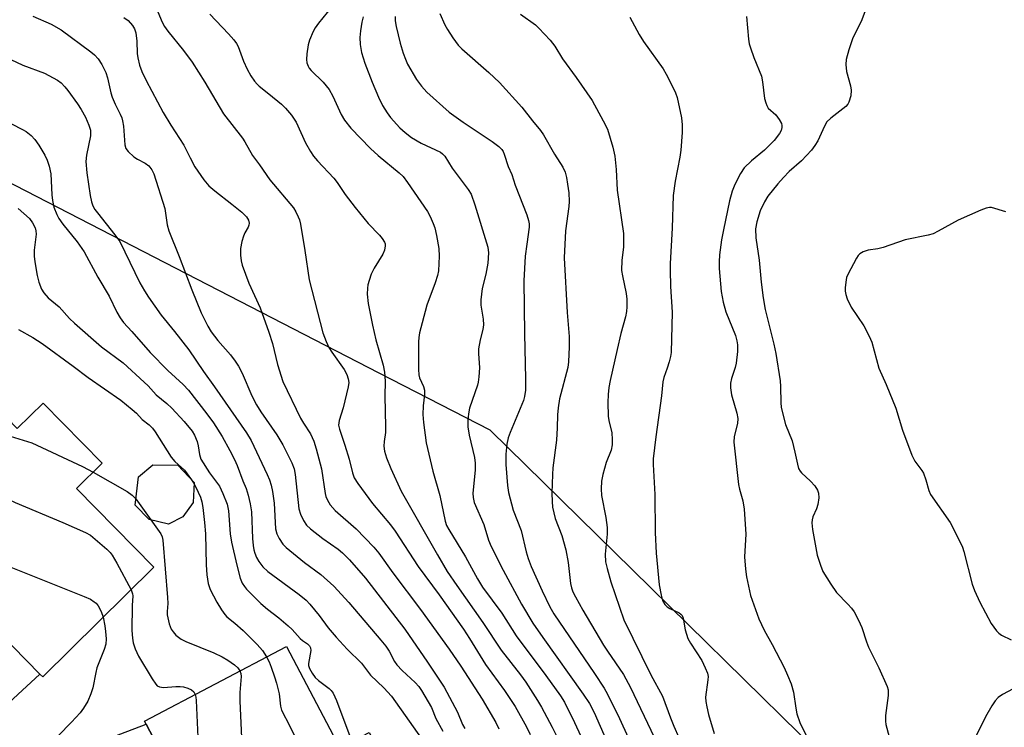
# Model space of a CAD drawing. Units: inches. Extents: x 1303762 to 1309762, y 513449 to 517449.
# Drawn here: x 1304692 to 1304943, y 515469 to 515649 of the extents above; entities that cross this region are included whole.
import ezdxf

# ---------------------------------------------------------------- set-up
doc = ezdxf.new("R2010")
doc.units = ezdxf.units.IN
doc.header["$MEASUREMENT"] = 0
for name, color, linetype in [('BLDG-Footprint', 5, 'Continuous'), ('NTRL-Trees', 3, 'Continuous'), ('TRANS-Driveway', 251, 'Continuous'), ('Undefined', 1, 'Continuous')]:
    doc.layers.add(name, color=color, linetype=linetype)

msp = doc.modelspace()

# ---------------------------------------------------------------- linework, layer by layer
at = {"layer": 'BLDG-Footprint'}
for points, elevation in [([(1304683.5, 515553.16), (1304691.36, 515545.18), (1304697.93, 515551.65), (1304713.03, 515536.32), (1304706.45, 515529.84), (1304726.22, 515509.77), (1304697.83, 515481.8), (1304697.13, 515482.52), (1304683.14, 515496.71), (1304686.41, 515499.93), (1304673.86, 515512.67), (1304671.08, 515515.5), (1304670.23, 515516.36), (1304668.26, 515514.42), (1304656.4, 515526.46)], 336.12), ([(1304733.54, 515522.66), (1304729.93, 515520.73), (1304724.98, 515521.94), (1304721.41, 515525.64), (1304722.24, 515532.81), (1304725.95, 515535.92), (1304732.29, 515535.78), (1304736.46, 515531.38), (1304736.18, 515526.33)], 331.19), ([(1304759.99, 515489.59), (1304773.63, 515463.75), (1304781.06, 515467.67), (1304790.6, 515449.59), (1304783.81, 515446.01), (1304789.22, 515435.75), (1304756.83, 515418.66), (1304747.04, 515437.22), (1304745.28, 515440.56), (1304738.33, 515453.72), (1304733.89, 515451.38), (1304732.76, 515453.54), (1304724.19, 515469.76), (1304723.81, 515470.5)], 331.22)]:
    msp.add_lwpolyline(points, close=True, dxfattribs=dict(at, elevation=elevation))
at = {"layer": 'NTRL-Trees'}
msp.add_lwpolyline([(1304919.22, 515439.4), (1304848.23, 515509.08), (1304811.93, 515544.71), (1304783.62, 515559.29), (1304674.43, 515615.54)], dxfattribs=at)
at = {"layer": 'TRANS-Driveway'}
for points in [[(1304657, 515467.13), (1304656.88, 515471.01), (1304656.51, 515474.87), (1304655.9, 515478.7), (1304655.07, 515482.44), (1304657.03, 515482.03), (1304662.02, 515482.07), (1304664.48, 515482.6), (1304668.7, 515483.91), (1304678, 515492.15), (1304680.96, 515494.78), (1304683.14, 515496.71), (1304697.13, 515482.52), (1304681.28, 515468.01)], [(1304709.5, 515464.16), (1304724.19, 515469.76), (1304732.76, 515453.54)]]:
    msp.add_lwpolyline(points, dxfattribs=at)
at = {"layer": 'Undefined'}
for p, q in [((1304735.77, 515532.1, 330), (1304736.44, 515531.04, 330)), ((1304721.59, 515527.21, 332), (1304725.45, 515521.83, 332))]:
    msp.add_line(p, q, dxfattribs=at)
for points, elevation in [([(1304727.23, 515651.45), (1304728.29, 515648.81), (1304728.87, 515647.67), (1304729.72, 515646.5), (1304733.76, 515641.57), (1304735.97, 515638.55), (1304739.19, 515633.48), (1304743.91, 515625.43), (1304748.78, 515619.2), (1304749.39, 515618.23), (1304751.32, 515614.75), (1304753.16, 515612.42), (1304755.78, 515608.54), (1304761.8, 515601.42), (1304762.38, 515600.44), (1304763.02, 515599.16), (1304763.33, 515598.36), (1304763.63, 515597.24), (1304764.72, 515590.54), (1304765.77, 515583.09), (1304769.31, 515569.52), (1304770.12, 515567.35), (1304770.84, 515565.78), (1304771.6, 515564.59), (1304774.73, 515560.21), (1304775.4, 515558.94), (1304775.78, 515557.87), (1304775.88, 515556.87), (1304775.75, 515555.78), (1304774.44, 515550.46), (1304773.47, 515547.19), (1304773.31, 515545.97), (1304773.5, 515544.96), (1304774.89, 515540.93), (1304775.97, 515537.32), (1304776.86, 515533.87), (1304777.31, 515532.61), (1304778.17, 515531.16), (1304781.93, 515526.02), (1304786.52, 515520.58), (1304787.75, 515518.97), (1304793.58, 515509.97), (1304798.94, 515502.71), (1304805.14, 515494.02), (1304806.7, 515491.63), (1304810.77, 515484.98), (1304815.59, 515478.31), (1304818.34, 515474.26), (1304821.22, 515469.08), (1304822.14, 515467.14)], 318), ([(1304771.48, 515652.58), (1304768.16, 515648.53), (1304767.35, 515647.37), (1304766.78, 515646.36), (1304765.86, 515644.16), (1304765.56, 515643.02), (1304765.22, 515640.68), (1304765.11, 515639.23), (1304765.21, 515638.38), (1304765.51, 515637.57), (1304765.79, 515637.07), (1304766.32, 515636.43), (1304769.4, 515633.44), (1304770.9, 515631.63), (1304771.83, 515629.88), (1304773.94, 515625.25), (1304774.82, 515623.8), (1304776.39, 515621.79), (1304781.45, 515616.55), (1304783.43, 515614.76), (1304788.76, 515610.4), (1304789.78, 515609.41), (1304790.92, 515607.92), (1304795.96, 515600.48), (1304796.65, 515599.23), (1304797.45, 515597.41), (1304797.82, 515596.34), (1304798.3, 515594.41), (1304798.85, 515591.05), (1304798.95, 515589.12), (1304798.76, 515585.34), (1304798.55, 515584.22), (1304797.97, 515582.33), (1304795.81, 515576.6), (1304794.58, 515572.09), (1304793.98, 515569.54), (1304793.78, 515568.39), (1304793.69, 515567.25), (1304793.66, 515560.21), (1304793.76, 515558.84), (1304793.93, 515558.06), (1304794.94, 515555.85), (1304795.18, 515554.9), (1304795.19, 515553.84), (1304794.88, 515550.97), (1304794.78, 515548.73), (1304794.95, 515546.71), (1304795.61, 515541.53), (1304797.37, 515534.25), (1304799.09, 515528.05), (1304800.48, 515521.49), (1304800.86, 515520.45), (1304801.38, 515519.41), (1304805.71, 515512.46), (1304808.7, 515506.84), (1304809.98, 515504.69), (1304814.93, 515498.07), (1304818.59, 515492.29), (1304826.13, 515482.15), (1304829.88, 515476.97), (1304830.89, 515475.41), (1304833.45, 515470.21), (1304836.17, 515464.3)], 314), ([(1304907.76, 515652.08), (1304906.56, 515648.96), (1304904.5, 515644.75), (1304903.46, 515641.75), (1304902.8, 515639.3), (1304902.71, 515637.99), (1304902.89, 515636.24), (1304903.89, 515632.57), (1304904.08, 515631.44), (1304903.93, 515630.03), (1304903.48, 515628.39), (1304903.23, 515627.9), (1304902.67, 515627.25), (1304898.89, 515624.31), (1304897.86, 515623.33), (1304897.22, 515622.27), (1304895.55, 515618.53), (1304894.8, 515617.3), (1304893.95, 515616.13), (1304891.39, 515613.38), (1304888.25, 515610.66), (1304886.74, 515609.19), (1304885.3, 515607.55), (1304882.8, 515604.41), (1304881.91, 515602.96), (1304880.83, 515600.66), (1304879.98, 515597.83), (1304879.68, 515596.11), (1304879.72, 515593.82), (1304880.61, 515588.06), (1304881.06, 515582.48), (1304881.56, 515578.48), (1304882.14, 515575.47), (1304884.33, 515566.65), (1304884.8, 515564.33), (1304885.91, 515557.29), (1304886.02, 515555.88), (1304886.06, 515551.71), (1304886.18, 515550.61), (1304886.4, 515549.5), (1304887.31, 515546.22), (1304888.98, 515542.04), (1304889.69, 515539.13), (1304890.31, 515536.03), (1304890.64, 515535), (1304891.04, 515534.31), (1304891.4, 515533.87), (1304893.7, 515531.71), (1304894.78, 515530.54), (1304895.49, 515529.45), (1304895.75, 515528.66), (1304895.77, 515527.51), (1304895.53, 515525.76), (1304895.18, 515524.67), (1304894.26, 515522.63), (1304894.06, 515521.91), (1304893.98, 515521.14), (1304894.18, 515519.43), (1304895.4, 515512.87), (1304896.2, 515510.34), (1304896.85, 515508.71), (1304898.82, 515505.44), (1304900.32, 515503.3), (1304903.22, 515500.4), (1304904.14, 515499.36), (1304904.79, 515498.37), (1304905.95, 515496.3), (1304906.79, 515494.45), (1304907.97, 515490.72), (1304908.46, 515489.43), (1304911.09, 515484.15), (1304913.24, 515479.38), (1304913.44, 515478.55), (1304913.47, 515477.1), (1304912.82, 515471.97), (1304912.76, 515470.56), (1304912.9, 515469.69), (1304913.77, 515466.52)], 300), ([(1304695.31, 515650.34), (1304700.01, 515648.24), (1304702.54, 515646.85), (1304710.12, 515641.25), (1304711.01, 515640.47), (1304712.02, 515639.4), (1304712.95, 515637.97), (1304713.96, 515635.94), (1304714.38, 515634.55), (1304715.25, 515630.74), (1304715.57, 515629.69), (1304716.33, 515627.84), (1304717.62, 515625.32), (1304718.02, 515624.35), (1304718.21, 515623.61), (1304718.42, 515622.22), (1304718.78, 515617.52), (1304719.05, 515616.59), (1304719.65, 515615.76), (1304721.11, 515614.48), (1304722.03, 515613.88), (1304723.96, 515612.85), (1304724.89, 515612.17), (1304725.71, 515611.13), (1304726.2, 515610.14), (1304728.98, 515601.26), (1304729.59, 515597.11), (1304730, 515595.58), (1304732.68, 515589.05), (1304735.86, 515580.49), (1304738.28, 515574.65), (1304739.96, 515571.3), (1304740.83, 515569.83), (1304742.52, 515567.6), (1304745.72, 515563.94), (1304746.96, 515562.3), (1304747.75, 515561.09), (1304748.72, 515559.26), (1304751.21, 515553.48), (1304752.36, 515551.2), (1304753.49, 515549.4), (1304757.58, 515543.58), (1304759.04, 515541.02), (1304761.38, 515536.38), (1304761.95, 515534.84), (1304762.26, 515533.44), (1304763.2, 515524.69), (1304763.62, 515523.28), (1304764.37, 515521.66), (1304765.14, 515520.53), (1304766.1, 515519.54), (1304769.32, 515517.13), (1304773.21, 515514.43), (1304774.26, 515513.49), (1304776.07, 515511.64), (1304780.19, 515506.96), (1304790.16, 515494.01), (1304796, 515485.61), (1304800.23, 515479.24), (1304803.59, 515472.85), (1304804.93, 515469.69), (1304805.46, 515468.66)], 322), ([(1304718.49, 515649.98), (1304719.65, 515649.19), (1304720.75, 515647.96), (1304721.26, 515647.04), (1304721.57, 515646.03), (1304721.83, 515643.94), (1304721.97, 515640.82), (1304722.09, 515639.71), (1304722.51, 515637.8), (1304723.14, 515636.21), (1304724.25, 515633.87), (1304728.56, 515625.77), (1304730.53, 515622.49), (1304733.84, 515617.43), (1304735.42, 515614.19), (1304736.63, 515611.92), (1304738.92, 515608.61), (1304740.2, 515607.06), (1304741.72, 515605.73), (1304746.11, 515602.4), (1304748.6, 515600.34), (1304749.84, 515599.14), (1304750.36, 515598.25), (1304750.51, 515597.54), (1304750.45, 515597.03), (1304750.26, 515596.53), (1304749.39, 515595.05), (1304749.04, 515594.25), (1304748.65, 515592.82), (1304748.31, 515591.07), (1304748.25, 515590.2), (1304748.29, 515589.35), (1304748.46, 515587.94), (1304748.7, 515586.82), (1304750.44, 515582.2), (1304753.27, 515575.92), (1304755.55, 515569.72), (1304756.41, 515566.85), (1304757.69, 515561.45), (1304759.12, 515557.19), (1304763.63, 515547.82), (1304764.35, 515546.55), (1304766.12, 515543.79), (1304766.98, 515541.94), (1304767.58, 515540), (1304768.96, 515534.86), (1304769.84, 515528.61), (1304770.05, 515527.82), (1304770.44, 515526.86), (1304771.19, 515525.72), (1304772.46, 515524.22), (1304777.75, 515519.54), (1304782.29, 515514.89), (1304783.6, 515513.38), (1304787.17, 515508.36), (1304794.19, 515499.03), (1304801.47, 515488.88), (1304804.48, 515484.59), (1304809.93, 515476.11), (1304813.45, 515470.22), (1304814.16, 515468.61)], 320), ([(1304740.43, 515650.79), (1304745.22, 515645.78), (1304746.58, 515644.25), (1304747.28, 515643.34), (1304747.68, 515642.59), (1304749.07, 515638.86), (1304749.98, 515636.78), (1304750.93, 515635.13), (1304751.85, 515633.73), (1304752.51, 515632.94), (1304753.07, 515632.42), (1304755.55, 515630.54), (1304758.7, 515627.91), (1304759.73, 515626.84), (1304761.28, 515625.03), (1304761.82, 515624.32), (1304762.45, 515623.28), (1304764.9, 515618.05), (1304766.15, 515615.83), (1304766.9, 515614.65), (1304767.94, 515613.39), (1304772.05, 515609.01), (1304772.92, 515607.9), (1304775.02, 515604.84), (1304777.53, 515601.52), (1304780.86, 515597.45), (1304783.77, 515594.48), (1304784.44, 515593.61), (1304784.99, 515592.7), (1304785.17, 515592.23), (1304785.22, 515591.71), (1304785.05, 515590.67), (1304784.55, 515589.62), (1304782.41, 515586.07), (1304781.63, 515584.51), (1304781.06, 515582.9), (1304780.76, 515581.8), (1304780.64, 515580.94), (1304780.62, 515579.45), (1304780.81, 515577.07), (1304781.96, 515571.5), (1304782.84, 515567.78), (1304784.67, 515561.29), (1304785.02, 515559.56), (1304785.14, 515557.23), (1304785.11, 515553.45), (1304785.3, 515545.67), (1304785.24, 515544.18), (1304784.91, 515541.81), (1304784.86, 515540.69), (1304785.04, 515539.36), (1304785.56, 515537.67), (1304786.6, 515534.92), (1304789.3, 515529.17), (1304798.53, 515512.93), (1304801, 515508.72), (1304803.46, 515505.1), (1304810.12, 515495.73), (1304814.74, 515488.64), (1304819.7, 515482.33), (1304821.09, 515480.44), (1304824.03, 515475.8), (1304825.05, 515474.06), (1304827.77, 515468.98), (1304829.44, 515465.59)], 316), ([(1304779.59, 515650.11), (1304779.19, 515648.8), (1304778.86, 515646.56), (1304778.71, 515644.87), (1304778.82, 515643.11), (1304779.12, 515641.08), (1304780.03, 515638.31), (1304781.88, 515633.44), (1304783.48, 515629.68), (1304784.51, 515627.57), (1304785.7, 515625.62), (1304786.56, 515624.45), (1304788.95, 515621.81), (1304790.28, 515620.61), (1304791.94, 515619.39), (1304794.4, 515617.91), (1304799.27, 515615.62), (1304799.84, 515615.18), (1304800.36, 515614.57), (1304802.24, 515611.58), (1304806.39, 515606.09), (1304807.11, 515604.89), (1304808.08, 515602.22), (1304811.41, 515591.41), (1304811.58, 515589.92), (1304811.41, 515587.31), (1304810.84, 515584.5), (1304809.96, 515580.83), (1304809.62, 515578.01), (1304809.62, 515576.58), (1304810.18, 515573.05), (1304810.25, 515571.59), (1304810.13, 515570.45), (1304809.4, 515567.79), (1304808.99, 515565.47), (1304808.97, 515564.33), (1304809.25, 515560.61), (1304809.11, 515558.38), (1304808.91, 515557), (1304808.7, 515556.18), (1304806.71, 515550.34), (1304806.43, 515548.93), (1304806.25, 515547.19), (1304806.28, 515545.62), (1304806.59, 515543.45), (1304807.94, 515537.74), (1304808.15, 515536.3), (1304808.12, 515534.54), (1304807.53, 515528.67), (1304807.62, 515527.57), (1304807.92, 515526.26), (1304810.38, 515520.65), (1304811.58, 515516.71), (1304812.18, 515515.11), (1304815.27, 515509.02), (1304819.94, 515500.38), (1304822.88, 515495.55), (1304825.38, 515491.87), (1304835.71, 515477.45), (1304837.32, 515475.01), (1304838.46, 515472.7), (1304843.65, 515460.94)], 312), ([(1304787.72, 515650.23), (1304787.7, 515649.14), (1304787.97, 515647.71), (1304789.02, 515643.43), (1304789.78, 515640.9), (1304790.35, 515639.33), (1304790.9, 515638.07), (1304793.19, 515634.13), (1304794.41, 515632.5), (1304795.8, 515630.97), (1304801.53, 515625.84), (1304805.05, 515623.24), (1304812.5, 515618.31), (1304814.15, 515617.08), (1304814.97, 515616.29), (1304815.26, 515615.83), (1304815.57, 515615.1), (1304816.53, 515611.97), (1304817.5, 515609.95), (1304818.34, 515607.18), (1304821.31, 515599.61), (1304821.77, 515598.23), (1304821.91, 515597.39), (1304821.91, 515596.53), (1304821.28, 515592.21), (1304820.93, 515589.13), (1304820.58, 515582.79), (1304820.72, 515569.28), (1304821, 515557.83), (1304820.95, 515554.91), (1304820.75, 515553.32), (1304820.48, 515552.28), (1304817.03, 515544.15), (1304816.58, 515542.79), (1304816.2, 515541.13), (1304815.98, 515538.58), (1304815.92, 515536), (1304816.37, 515530.62), (1304816.61, 515528.85), (1304817.85, 515524.32), (1304819.91, 515519.17), (1304821.13, 515513.74), (1304821.63, 515512.03), (1304822.44, 515509.95), (1304825.2, 515503.78), (1304827.17, 515499.67), (1304828.2, 515497.86), (1304838.55, 515482.67), (1304841.01, 515478.93), (1304841.9, 515477.38), (1304844.91, 515471.2), (1304849.33, 515461.56)], 310), ([(1304799.1, 515650.99), (1304800.36, 515648.11), (1304801.06, 515646.89), (1304802.44, 515644.78), (1304803.8, 515642.93), (1304804.7, 515641.94), (1304811.62, 515635.91), (1304814.35, 515633.39), (1304820, 515627.11), (1304822.73, 515623.59), (1304824.77, 515621.15), (1304825.6, 515620.01), (1304828.36, 515615.14), (1304830.51, 515611.78), (1304831.08, 515610.52), (1304831.44, 515609.17), (1304831.73, 515607.51), (1304831.99, 515605.27), (1304832.1, 515603.08), (1304831.99, 515601.76), (1304831.18, 515595.54), (1304830.8, 515588.67), (1304831.59, 515574.77), (1304832.12, 515568.64), (1304832.1, 515565.99), (1304831.92, 515562.14), (1304831.75, 515560.68), (1304829.69, 515552.73), (1304829.27, 515550.41), (1304829.14, 515548.62), (1304829.09, 515545.3), (1304828.9, 515542.16), (1304827.98, 515535.15), (1304827.83, 515533.39), (1304827.67, 515528.64), (1304827.74, 515526.56), (1304827.9, 515525.08), (1304828.53, 515522.2), (1304830.24, 515517.85), (1304831.25, 515514.2), (1304831.82, 515510.98), (1304832.45, 515505.62), (1304832.71, 515504.52), (1304833.06, 515503.51), (1304833.71, 515502.2), (1304835.63, 515498.83), (1304840.91, 515489.92), (1304841.87, 515488.4), (1304845.93, 515482.46), (1304847.77, 515479.12), (1304853.76, 515466.44)], 308), ([(1304819.7, 515650.84), (1304823.53, 515648.13), (1304824.39, 515647.29), (1304827.26, 515644.16), (1304828.42, 515642.64), (1304830.45, 515639.42), (1304833.94, 515634.71), (1304837.94, 515628.77), (1304840.82, 515623.59), (1304841.87, 515621.47), (1304843.21, 515616.9), (1304843.73, 515614.6), (1304844.1, 515611.19), (1304844.38, 515605.98), (1304845.93, 515594.86), (1304845.98, 515591.44), (1304845.56, 515588.12), (1304845.47, 515585.48), (1304845.69, 515584.07), (1304846.67, 515579.56), (1304846.81, 515578.15), (1304846.86, 515576.15), (1304846.75, 515575.03), (1304846.47, 515573.64), (1304845.26, 515569.42), (1304844.39, 515565.28), (1304842.58, 515557.37), (1304842.25, 515555.62), (1304842.02, 515553.85), (1304841.97, 515551.8), (1304842.05, 515548.3), (1304842.22, 515547.17), (1304842.97, 515544.05), (1304843.11, 515542.38), (1304843.1, 515540.99), (1304842.83, 515539.67), (1304841.55, 515536.46), (1304840.7, 515533.39), (1304840.36, 515531.7), (1304840.24, 515529.74), (1304840.34, 515528.06), (1304841.47, 515522.48), (1304841.83, 515519.93), (1304841.78, 515518.25), (1304841.31, 515513.14), (1304841.42, 515511.13), (1304841.78, 515509.43), (1304842.77, 515506.08), (1304846.09, 515496.39), (1304852.95, 515482.36), (1304855.94, 515476.92), (1304857.96, 515471.38), (1304858.81, 515469.28), (1304860.07, 515466.4)], 306), ([(1304847.6, 515650.03), (1304849.94, 515645.61), (1304851.03, 515643.88), (1304856.12, 515636.84), (1304856.86, 515635.55), (1304858.48, 515632.35), (1304859.25, 515630.73), (1304859.64, 515629.61), (1304860.78, 515624.35), (1304860.93, 515622.62), (1304860.97, 515620.61), (1304860.61, 515616.13), (1304860.36, 515614.35), (1304859.15, 515608.2), (1304858.65, 515604.55), (1304858.35, 515596.23), (1304857.87, 515587.26), (1304857.84, 515585.5), (1304857.96, 515581.38), (1304858.38, 515574.85), (1304858.13, 515564.58), (1304857.98, 515563.52), (1304857.64, 515562.16), (1304857.15, 515560.55), (1304856.27, 515558.16), (1304856.02, 515557.07), (1304855.63, 515553.46), (1304854.2, 515543.06), (1304853.52, 515537.44), (1304853.54, 515535.98), (1304853.97, 515528.37), (1304854.05, 515518.63), (1304854.32, 515513.37), (1304855.11, 515505.27), (1304855.55, 515502.68), (1304855.96, 515501.3), (1304856.54, 515500.31), (1304857.11, 515499.68), (1304857.81, 515499.23), (1304860.15, 515498.15), (1304860.59, 515497.84), (1304860.9, 515497.49), (1304861.21, 515496.82), (1304861.71, 515493.8), (1304862.39, 515491.65), (1304863.06, 515490.39), (1304865.91, 515486.02), (1304866.82, 515484.15), (1304867.36, 515482.78), (1304867.53, 515481.93), (1304867.51, 515481.07), (1304866.91, 515476.69), (1304866.98, 515475.57), (1304867.23, 515474.19), (1304867.68, 515472.26), (1304869.12, 515467.41)], 304), ([(1304877.31, 515650.21), (1304877.87, 515644.46), (1304878.05, 515643.29), (1304878.37, 515642.2), (1304879.25, 515639.78), (1304881.15, 515635), (1304881.44, 515633.56), (1304881.97, 515629.3), (1304882.24, 515628.25), (1304882.54, 515627.5), (1304882.91, 515626.88), (1304884.79, 515625.11), (1304885.71, 515623.95), (1304886.24, 515622.94), (1304886.34, 515622.42), (1304886.33, 515621.9), (1304886.15, 515621.13), (1304885.79, 515620.39), (1304884.37, 515618.61), (1304881.92, 515616.11), (1304878.61, 515613.38), (1304876.79, 515611.62), (1304875.83, 515610.19), (1304874.35, 515607.37), (1304873.73, 515605.72), (1304872.97, 515603.19), (1304871.45, 515595.85), (1304871, 515593.25), (1304870.46, 515589.41), (1304870.34, 515587.69), (1304870.34, 515585.96), (1304870.86, 515580.14), (1304871.41, 515577.38), (1304872.11, 515574.93), (1304874.51, 515568.89), (1304874.87, 515567.56), (1304875.05, 515566.5), (1304875.04, 515564.76), (1304874.73, 515561.82), (1304874.46, 515560.69), (1304873.52, 515557.9), (1304873.3, 515556.73), (1304873.22, 515555.55), (1304873.49, 515553.76), (1304874.86, 515549.07), (1304875.14, 515547.7), (1304875.09, 515546.41), (1304874.2, 515543.1), (1304874.09, 515541.71), (1304875.33, 515530.88), (1304875.59, 515529.66), (1304876.44, 515526.68), (1304876.76, 515524.56), (1304877.14, 515518.18), (1304876.88, 515513.87), (1304876.87, 515512.45), (1304877.05, 515509.31), (1304877.35, 515507.33), (1304878.37, 515502.55), (1304880.48, 515496.62), (1304881.86, 515493.72), (1304883.92, 515490.05), (1304886.96, 515484.21), (1304887.83, 515482.3), (1304888.71, 515480.08), (1304889.34, 515477.89), (1304889.89, 515473.83), (1304890.19, 515472.39), (1304890.95, 515470.17), (1304892.55, 515466.86)], 302), ([(1304686.72, 515640.63), (1304692.74, 515637.79), (1304698.31, 515635.75), (1304701.59, 515633.99), (1304702.51, 515633.31), (1304703.51, 515632.26), (1304704.25, 515631.34), (1304706.68, 515627.92), (1304707.62, 515626.5), (1304708.75, 515624.56), (1304709.64, 515622.52), (1304710.02, 515621.22), (1304710.06, 515620.6), (1304709.99, 515619.79), (1304708.98, 515614.86), (1304708.87, 515613.21), (1304709.11, 515610.33), (1304709.93, 515604.61), (1304710.24, 515602.93), (1304710.6, 515601.97), (1304711.14, 515601.03), (1304711.79, 515600.13), (1304716.27, 515594.58), (1304717.54, 515592.82), (1304722.65, 515582.27), (1304723.79, 515580.24), (1304724.81, 515578.64), (1304728.05, 515574.03), (1304731.47, 515569.89), (1304735.09, 515565.2), (1304738.81, 515559.67), (1304741.65, 515555.81), (1304749.78, 515544.04), (1304751.02, 515542.09), (1304755.11, 515533.43), (1304755.67, 515532.08), (1304756.09, 515530.75), (1304756.48, 515529.09), (1304756.88, 515526.16), (1304757.24, 515519.61), (1304757.53, 515518.34), (1304758.13, 515517.07), (1304759.11, 515515.64), (1304759.91, 515514.82), (1304764.64, 515511.03), (1304768.81, 515507.92), (1304772.07, 515504.92), (1304775.91, 515500.77), (1304784.08, 515491.19), (1304785.31, 515489.66), (1304786.21, 515488.39), (1304787.57, 515485.74), (1304788.13, 515484.87), (1304789.48, 515483.45), (1304792.87, 515480.36), (1304793.75, 515479.33), (1304794.41, 515478.38), (1304797, 515474.03), (1304798.14, 515471.21), (1304799.87, 515467.96)], 324), ([(1304689.86, 515622.87), (1304692.66, 515621.43), (1304693.62, 515620.86), (1304694.89, 515619.85), (1304695.86, 515618.85), (1304696.87, 515617.39), (1304698.4, 515614.85), (1304698.97, 515613.59), (1304699.51, 515612.05), (1304699.88, 515610.08), (1304700.16, 515604.74), (1304700.32, 515603.3), (1304700.71, 515601.6), (1304701.43, 515599.72), (1304701.98, 515598.7), (1304702.93, 515597.31), (1304706.62, 515592.76), (1304708.4, 515590.18), (1304711.91, 515583.78), (1304714.77, 515578.94), (1304716.78, 515574.79), (1304717.6, 515573.35), (1304718.44, 515572.22), (1304720.61, 515569.94), (1304725.22, 515564.57), (1304729.73, 515559.93), (1304733.64, 515556.35), (1304734.98, 515554.91), (1304739.72, 515548.92), (1304741.41, 515546.57), (1304743.63, 515543.08), (1304745.59, 515539.56), (1304746.77, 515537.25), (1304747.46, 515535.73), (1304748.92, 515531.79), (1304749.74, 515529.85), (1304750.24, 515528.19), (1304750.76, 515525.94), (1304751.06, 515523.93), (1304751.33, 515517.1), (1304751.49, 515515.36), (1304751.71, 515514.19), (1304751.96, 515513.35), (1304752.39, 515512.28), (1304752.95, 515511.27), (1304754.02, 515509.92), (1304755.25, 515508.7), (1304763.24, 515502.85), (1304765, 515501.36), (1304765.97, 515500.38), (1304768.37, 515497.45), (1304770.68, 515494.31), (1304772.67, 515491.95), (1304775.47, 515488.93), (1304779.12, 515485.28), (1304781.46, 515482.28), (1304784.85, 515479.06), (1304786.77, 515476.88), (1304795.81, 515464.14)], 326), ([(1304691.54, 515601.28), (1304694.43, 515598.72), (1304695.25, 515597.6), (1304695.89, 515596.37), (1304696.1, 515595.54), (1304696.17, 515594.69), (1304695.65, 515590.6), (1304695.67, 515589.14), (1304695.8, 515587.69), (1304696.43, 515584.22), (1304696.84, 515582.52), (1304697.52, 515580.72), (1304698.1, 515579.77), (1304699.27, 515578.52), (1304702, 515576.2), (1304704.69, 515573.2), (1304705.92, 515572.02), (1304712.86, 515566.01), (1304718.35, 515561.91), (1304723.75, 515557.01), (1304724.74, 515556.02), (1304726.76, 515553.73), (1304729.48, 515551.54), (1304730.74, 515550.32), (1304733.95, 515546.91), (1304735.95, 515544.48), (1304736.56, 515543.49), (1304737.25, 515541.84), (1304737.52, 515540.74), (1304737.79, 515538.57), (1304738.2, 515537.37), (1304740.37, 515533.84), (1304742.89, 515530.46), (1304743.78, 515528.62), (1304744.87, 515525.89), (1304745.22, 515524.17), (1304745.67, 515518.31), (1304745.99, 515516.14), (1304747.34, 515510.3), (1304748.24, 515507.02), (1304748.73, 515505.72), (1304749.27, 515504.83), (1304749.82, 515504.17), (1304753.51, 515500.55), (1304755.21, 515499.06), (1304758.06, 515496.87), (1304760.47, 515494.87), (1304761.49, 515493.89), (1304763.5, 515491.61), (1304764.11, 515491.09), (1304765.39, 515490.23), (1304765.87, 515489.77), (1304766.14, 515489.23), (1304766.21, 515488.55), (1304765.63, 515485.27), (1304765.65, 515484.74), (1304765.88, 515483.99), (1304766.53, 515482.78), (1304767.35, 515481.66), (1304768.18, 515480.92), (1304770.87, 515478.89), (1304771.45, 515478.31), (1304771.94, 515477.65), (1304772.76, 515475.76), (1304776.65, 515465.35)], 328), ([(1304943.47, 515600.4), (1304939.84, 515601.51), (1304939.29, 515601.55), (1304938.45, 515601.39), (1304937.08, 515600.85), (1304931.32, 515598.32), (1304926.23, 515595.45), (1304924.93, 515594.82), (1304923.69, 515594.47), (1304917.81, 515593.24), (1304912.21, 515591.32), (1304910.82, 515591.01), (1304908.39, 515590.65), (1304907.12, 515590.24), (1304906.23, 515589.72), (1304905.86, 515589.32), (1304905.39, 515588.61), (1304903.18, 515584.46), (1304902.87, 515583.65), (1304902.65, 515582.51), (1304902.53, 515581.05), (1304902.54, 515580.18), (1304902.69, 515579.33), (1304903.06, 515578.23), (1304904.02, 515576.1), (1304907.24, 515571.31), (1304908.6, 515568.73), (1304909.34, 515567.14), (1304911.09, 515560.54), (1304913, 515556.38), (1304915.45, 515550.35), (1304917.15, 515544.7), (1304919.51, 515538.36), (1304920.28, 515536.83), (1304922.06, 515534.41), (1304922.47, 515533.73), (1304923.06, 515532.09), (1304923.81, 515529.36), (1304924.27, 515528.34), (1304929.29, 515521.15), (1304932.12, 515515.68), (1304932.46, 515514.88), (1304932.81, 515513.76), (1304934.9, 515505.48), (1304935.52, 515503.83), (1304936.83, 515500.86), (1304939.78, 515495.45), (1304940.4, 515494.47), (1304941.11, 515493.56), (1304941.71, 515492.95), (1304942.36, 515492.48), (1304944.81, 515491.28)], 298), ([(1304691.64, 515570.43), (1304695.34, 515568.35), (1304697.67, 515566.8), (1304705.59, 515561.07), (1304709.39, 515558.15), (1304717.74, 515552.38), (1304720.69, 515550.03), (1304721.74, 515549.05), (1304723.17, 515547.47), (1304725.01, 515546.07), (1304725.83, 515545.25), (1304726.52, 515544.33), (1304730.59, 515537.81), (1304731.51, 515536.78), (1304733.97, 515534.53), (1304735.77, 515532.1)], 330), ([(1304682.88, 515552.55), (1304682.81, 515551.81), (1304682.46, 515550.73), (1304680.79, 515547.68), (1304680.36, 515546.72), (1304680.24, 515546.08), (1304680.29, 515545.9), (1304680.53, 515545.61), (1304681.37, 515545.21), (1304684.51, 515544.24), (1304689.53, 515543.21), (1304695.05, 515541.48), (1304707.95, 515535.46), (1304710.68, 515534.01)], 332), ([(1304670.04, 515539.89), (1304672.44, 515538.86), (1304674.12, 515537.89), (1304681.25, 515532.01), (1304687.79, 515527.76), (1304690.77, 515526.28), (1304702.99, 515521.17), (1304708.71, 515518.67), (1304709.99, 515517.95), (1304714.19, 515514.35), (1304715.03, 515513.55), (1304715.59, 515512.88), (1304716.76, 515510.86), (1304720.39, 515504.02)], 334), ([(1304710.68, 515534.01), (1304719.34, 515529.06), (1304720.69, 515528.12), (1304721.59, 515527.21)], 332), ([(1304660.8, 515530.8), (1304664.51, 515526.82), (1304667.25, 515524.32), (1304677.45, 515516.58), (1304680.34, 515514.48), (1304684.2, 515512.16), (1304685.79, 515511.35), (1304708.43, 515502.33), (1304710.04, 515501.63), (1304711, 515500.99), (1304711.43, 515500.59), (1304711.96, 515499.93), (1304712.76, 515498.48), (1304713.27, 515497.01)], 336), ([(1304736.44, 515531.04), (1304737.51, 515528.93), (1304738.07, 515527.64), (1304738.42, 515526.43), (1304738.66, 515525.02), (1304739.14, 515521.22), (1304739.37, 515518.34), (1304739.54, 515510.39), (1304739.71, 515507.87), (1304740.03, 515505.67), (1304740.53, 515504.1), (1304742.22, 515500.86), (1304743.43, 515498.91), (1304744.26, 515497.75), (1304744.82, 515497.17), (1304746.81, 515495.52), (1304748.94, 515493.61), (1304752.52, 515490.04), (1304753.92, 515488.51), (1304754.95, 515486.93)], 330), ([(1304725.45, 515521.83), (1304727.93, 515518.3), (1304728.31, 515517.53), (1304728.51, 515516.72), (1304729.68, 515502.05), (1304729.73, 515500.57), (1304729.55, 515498.46), (1304729.57, 515497.66), (1304730.09, 515495.36), (1304730.61, 515494), (1304731.08, 515493.31), (1304731.82, 515492.48), (1304732.45, 515491.92), (1304733.11, 515491.47), (1304734.33, 515490.85), (1304741.51, 515487.92), (1304743.58, 515486.92), (1304745.05, 515486.06), (1304746.73, 515484.87), (1304747.59, 515484.09), (1304748.13, 515483.33)], 332), ([(1304720.39, 515504.02), (1304720.74, 515503.01), (1304720.83, 515502.5), (1304720.68, 515500.02), (1304720.58, 515493.66), (1304720.71, 515491.66), (1304720.9, 515490.54), (1304721.43, 515488.94), (1304722.23, 515487.14), (1304725.75, 515481.31), (1304726.69, 515479.94), (1304727.06, 515479.58), (1304727.65, 515479.25), (1304728.64, 515479.09), (1304731.8, 515479.38), (1304732.92, 515479.38), (1304733.74, 515479.29), (1304734.81, 515478.97), (1304735.79, 515478.48), (1304736.35, 515478), (1304736.72, 515477.31)], 334), ([(1304713.27, 515497.01), (1304713.69, 515494.84), (1304713.87, 515493.43), (1304714.01, 515491.5), (1304713.92, 515490.17), (1304713.52, 515488.83), (1304711.68, 515484.09), (1304711.38, 515482.96), (1304710.65, 515479.04), (1304710.11, 515477.49), (1304709.32, 515475.67), (1304708.28, 515473.88), (1304707.42, 515472.69), (1304705.22, 515470.3), (1304701.81, 515466.8)], 336), ([(1304754.95, 515486.93), (1304755.56, 515485.65), (1304756.08, 515484.3), (1304756.96, 515481.85), (1304757.46, 515480.22), (1304758.14, 515477.47), (1304758.46, 515474.36), (1304758.75, 515473.31), (1304760.83, 515469.28), (1304774.34, 515441.82), (1304775.06, 515440.18), (1304775.26, 515438.94), (1304775.1, 515437.03), (1304774.83, 515435.91), (1304773.51, 515431.77), (1304773.07, 515430.12), (1304772.86, 515428.75), (1304772.93, 515427.16)], 330), ([(1304748.13, 515483.33), (1304748.37, 515482.68), (1304748.48, 515481.89), (1304748.1, 515477.82), (1304748.13, 515475.75), (1304748.58, 515466.27)], 332), ([(1304945.32, 515478.75), (1304942.63, 515477.35), (1304941.51, 515476.58), (1304940.76, 515475.71), (1304939.96, 515474.45), (1304938.31, 515471.6), (1304935.53, 515465.98)], 298), ([(1304736.72, 515477.31), (1304736.87, 515476.63), (1304736.95, 515475.76), (1304737.47, 515464.59), (1304738.44, 515457.65), (1304738.67, 515456.52), (1304738.94, 515455.72), (1304739.67, 515454.22), (1304740.42, 515452.99), (1304749.44, 515439.8), (1304752.26, 515435.97), (1304755.23, 515432.36), (1304755.7, 515431.65), (1304755.9, 515431.17), (1304756, 515430.44), (1304755.96, 515429.98), (1304755.78, 515429.54), (1304755.27, 515428.98), (1304754.83, 515428.7), (1304754.04, 515428.41), (1304752.9, 515428.19), (1304751.85, 515428.11)], 334)]:
    msp.add_lwpolyline(points, dxfattribs=dict(at, elevation=elevation))

doc.saveas('drawing.dxf')
